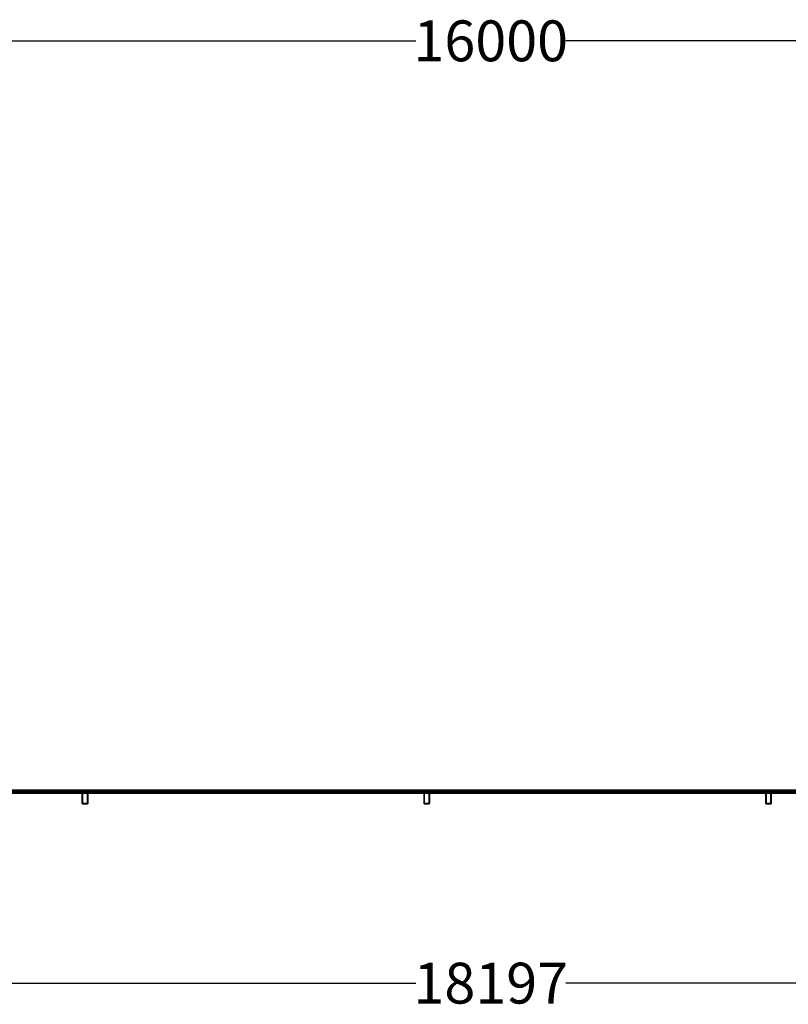
# Model space of a CAD drawing. Units: millimetres. Extents: x 2019 to 22205, y 1924 to 16542.
# Drawn here: x 7658 to 13304, y 1924 to 9153 of the extents above; entities that cross this region are included whole.
import ezdxf

# ---------------------------------------------------------------- set-up
doc = ezdxf.new("R2010")
doc.units = ezdxf.units.MM
doc.layers.add('Dimensions', color=7, linetype='Continuous')
doc.styles.get("Standard").update_dxf_attribs({"font": 'arial.ttf'})
doc.dimstyles.new('Leikkiset keinu', dxfattribs={"dimtxt": 150, "dimasz": 2.5, "dimexe": 0.06, "dimexo": 0.625, "dimtad": 0, "dimtih": 1, "dimtoh": 1, "dimdec": 0, "dimtxsty": 'Standard', "dimcen": 2.5, "dimadec": 0, "dimazin": 0, "dimtfac": 1, "dimtmove": 0, "dimatfit": 3, "dimfxl": 1, "dimarcsym": 0})

# ---------------------------------------------------------------- blocks, each defined once
blk = doc.blocks.new('*D19')
at = {"layer": 'Defpoints', "color": 0, "transparency": 16777216}
for p in [(2019.5, 7467.6), (20216.5, 7467.6), (20216.5, 2079.7)]:
    blk.add_point(p, dxfattribs=at)
at = {"layer": 'Dimensions', "color": 0, "lineweight": -2, "transparency": 16777216}
for p, q in [((2019.5, 7467), (2019.5, 2079.6)), ((20216.5, 7467), (20216.5, 2079.6)), ((2022, 2079.7), (10567, 2079.7)), ((20214, 2079.7), (11669, 2079.7))]:
    blk.add_line(p, q, dxfattribs=at)
at = {"layer": 'Dimensions', "color": 0, "transparency": 16777216}
for points in [[(2022, 2080.1), (2022, 2079.2), (2019.5, 2079.7)], [(20214, 2080.1), (20214, 2079.2), (20216.5, 2079.7)]]:
    blk.add_solid(points, dxfattribs=at)
at = {"layer": 'Dimensions', "color": 0, "transparency": 16777216, "insert": (11118, 2079.7), "char_height": 150, "attachment_point": 5}
blk.add_mtext('{\\H2x;18197}', dxfattribs=at)
blk = doc.blocks.new('*D21')
at = {"layer": 'Defpoints', "color": 0, "transparency": 16777216}
for p in [(3120, 8995.6), (19116, 8997.7), (19116, 8995.6)]:
    blk.add_point(p, dxfattribs=at)
at = {"layer": 'Dimensions', "color": 0, "lineweight": -2, "transparency": 16777216}
for p, q in [((3120, 8996.2), (3120, 8997.7)), ((3122.5, 8997.7), (10567.5, 8997.7)), ((19113.5, 8997.7), (11668.5, 8997.7)), ((19116, 8996.2), (19116, 8997.7))]:
    blk.add_line(p, q, dxfattribs=at)
at = {"layer": 'Dimensions', "color": 0, "transparency": 16777216}
for points in [[(3122.5, 8998.1), (3122.5, 8997.3), (3120, 8997.7)], [(19113.5, 8998.1), (19113.5, 8997.3), (19116, 8997.7)]]:
    blk.add_solid(points, dxfattribs=at)
at = {"layer": 'Dimensions', "color": 0, "transparency": 16777216, "insert": (11118, 8997.7), "char_height": 150, "attachment_point": 5}
blk.add_mtext('{\\H2x;16000}', dxfattribs=at)

msp = doc.modelspace()

# ---------------------------------------------------------------- linework, layer by layer
at = {"color": 7, "linetype": 'Continuous', "lineweight": 35}
for p, q in [((8138, 3497.6), (5628, 3497.6)), ((5628, 3489.6), (8138, 3489.6)), ((8138, 3483.6), (5628, 3483.6)), ((5628, 3475.6), (8138, 3475.6)), ((8118, 3467.6), (8118, 3471.6)), ((8126, 3473.6), (8126, 3475.6)), ((8150, 3473.6), (8126, 3473.6)), ((10648, 3497.6), (8138, 3497.6)), ((8138, 3497.6), (8138, 3493.6)), ((8138, 3493.6), (8138, 3489.6)), ((8138, 3489.6), (10648, 3489.6)), ((10648, 3483.6), (8138, 3483.6)), ((8138, 3483.6), (8138, 3479.6)), ((8138, 3479.6), (8138, 3475.6)), ((8138, 3475.6), (10648, 3475.6)), ((8150, 3473.6), (8150, 3475.6)), ((8158, 3471.6), (8158, 3467.6)), ((10628, 3467.6), (10628, 3471.6)), ((10636, 3473.6), (10636, 3475.6)), ((10660, 3473.6), (10636, 3473.6)), ((13158, 3497.6), (10648, 3497.6)), ((10648, 3497.6), (10648, 3493.6)), ((10648, 3493.6), (10648, 3489.6)), ((10648, 3489.6), (13158, 3489.6)), ((13158, 3483.6), (10648, 3483.6)), ((10648, 3483.6), (10648, 3479.6)), ((10648, 3479.6), (10648, 3475.6)), ((10648, 3475.6), (13158, 3475.6)), ((10660, 3473.6), (10660, 3475.6)), ((10668, 3471.6), (10668, 3467.6)), ((13138, 3467.6), (13138, 3471.6)), ((13146, 3473.6), (13146, 3475.6)), ((13146, 3475.6), (13170, 3475.6)), ((13170, 3473.6), (13146, 3473.6)), ((15668, 3497.6), (13158, 3497.6)), ((13158, 3497.6), (13158, 3493.6)), ((13158, 3493.6), (13158, 3489.6)), ((13158, 3489.6), (15668, 3489.6)), ((15668, 3483.6), (13158, 3483.6)), ((13158, 3483.6), (13158, 3479.6)), ((13158, 3479.6), (13158, 3475.6)), ((13158, 3475.6), (15668, 3475.6)), ((13170, 3473.6), (13170, 3475.6)), ((13178, 3471.6), (13178, 3467.6)), ((8118, 3403.6), (8118, 3467.6)), ((8118, 3467.6), (8120, 3467.6)), ((8118, 3399.6), (8118, 3403.6)), ((8118, 3403.6), (8120, 3403.6)), ((8120, 3467.6), (8120, 3403.6)), ((8126, 3395.6), (8126, 3397.6)), ((8126, 3397.6), (8150, 3397.6)), ((8150, 3395.6), (8150, 3397.6)), ((8156, 3467.6), (8158, 3467.6)), ((8156, 3403.6), (8156, 3467.6)), ((8156, 3403.6), (8158, 3403.6)), ((8158, 3467.6), (8158, 3403.6)), ((8158, 3403.6), (8158, 3399.6)), ((10628, 3467.6), (10630, 3467.6)), ((10628, 3403.6), (10628, 3467.6)), ((10628, 3399.6), (10628, 3403.6)), ((10628, 3403.6), (10630, 3403.6)), ((10630, 3467.6), (10630, 3403.6)), ((10636, 3395.6), (10636, 3397.6)), ((10636, 3397.6), (10660, 3397.6)), ((10660, 3395.6), (10660, 3397.6)), ((10666, 3403.6), (10666, 3467.6)), ((10666, 3467.6), (10668, 3467.6)), ((10666, 3403.6), (10668, 3403.6)), ((10668, 3467.6), (10668, 3403.6)), ((10668, 3403.6), (10668, 3399.6)), ((13138, 3403.6), (13138, 3467.6)), ((13138, 3467.6), (13140, 3467.6)), ((13138, 3399.6), (13138, 3403.6)), ((13138, 3403.6), (13140, 3403.6)), ((13140, 3467.6), (13140, 3403.6)), ((13146, 3395.6), (13146, 3397.6)), ((13146, 3397.6), (13170, 3397.6)), ((13170, 3395.6), (13170, 3397.6)), ((13176, 3467.6), (13178, 3467.6)), ((13176, 3403.6), (13176, 3467.6)), ((13176, 3403.6), (13178, 3403.6)), ((13178, 3467.6), (13178, 3403.6)), ((13178, 3403.6), (13178, 3399.6)), ((8126, 3395.6), (8122, 3395.6)), ((8150, 3395.6), (8126, 3395.6)), ((8154, 3395.6), (8150, 3395.6)), ((10636, 3395.6), (10632, 3395.6)), ((10660, 3395.6), (10636, 3395.6)), ((10664, 3395.6), (10660, 3395.6)), ((13146, 3395.6), (13142, 3395.6)), ((13170, 3395.6), (13146, 3395.6)), ((13174, 3395.6), (13170, 3395.6))]:
    msp.add_line(p, q, dxfattribs=at)
for centre in [(7683, 3486.6), (7733, 3486.6), (7783, 3486.6), (7833, 3486.6), (7883, 3486.6), (7933, 3486.6), (7983, 3486.6), (8033, 3486.6), (8083, 3486.6), (8133, 3486.6), (8143, 3486.6), (8193, 3486.6), (8243, 3486.6), (8293, 3486.6), (8343, 3486.6), (8393, 3486.6), (8443, 3486.6), (8493, 3486.6), (8543, 3486.6), (8593, 3486.6), (8643, 3486.6), (8693, 3486.6), (8743, 3486.6), (8793, 3486.6), (8843, 3486.6), (8893, 3486.6), (8943, 3486.6), (8993, 3486.6), (9043, 3486.6), (9093, 3486.6), (9143, 3486.6), (9193, 3486.6), (9243, 3486.6), (9293, 3486.6), (9343, 3486.6), (9393, 3486.6), (9443, 3486.6), (9493, 3486.6), (9543, 3486.6), (9593, 3486.6), (9643, 3486.6), (9693, 3486.6), (9743, 3486.6), (9793, 3486.6), (9843, 3486.6), (9893, 3486.6), (9943, 3486.6), (9993, 3486.6), (10043, 3486.6), (10093, 3486.6), (10143, 3486.6), (10193, 3486.6), (10243, 3486.6), (10293, 3486.6), (10343, 3486.6), (10393, 3486.6), (10443, 3486.6), (10493, 3486.6), (10543, 3486.6), (10593, 3486.6), (10643, 3486.6), (10653, 3486.6), (10703, 3486.6), (10753, 3486.6), (10803, 3486.6), (10853, 3486.6), (10903, 3486.6), (10953, 3486.6), (11003, 3486.6), (11053, 3486.6), (11103, 3486.6), (11153, 3486.6), (11203, 3486.6), (11253, 3486.6), (11303, 3486.6), (11353, 3486.6), (11403, 3486.6), (11453, 3486.6), (11503, 3486.6), (11553, 3486.6), (11603, 3486.6), (11653, 3486.6), (11703, 3486.6), (11753, 3486.6), (11803, 3486.6), (11853, 3486.6), (11903, 3486.6), (11953, 3486.6), (12003, 3486.6), (12053, 3486.6), (12103, 3486.6), (12153, 3486.6), (12203, 3486.6), (12253, 3486.6), (12303, 3486.6), (12353, 3486.6), (12403, 3486.6), (12453, 3486.6), (12503, 3486.6), (12553, 3486.6), (12603, 3486.6), (12653, 3486.6), (12703, 3486.6), (12753, 3486.6), (12803, 3486.6), (12853, 3486.6), (12903, 3486.6), (12953, 3486.6), (13003, 3486.6), (13053, 3486.6), (13103, 3486.6), (13153, 3486.6), (13163, 3486.6), (13213, 3486.6), (13263, 3486.6)]:
    msp.add_circle(centre, 3, dxfattribs=at)
for centre, radius, start, end in [((8122, 3471.6), 4, 90, 180), ((8126, 3467.6), 8, 90, 180), ((8126, 3467.6), 6, 90, 180), ((8150, 3467.6), 8, 0, 90), ((8150, 3467.6), 6, 0, 90), ((8154, 3471.6), 4, 0, 90), ((10632, 3471.6), 4, 90, 180), ((10636, 3467.6), 8, 90, 180), ((10636, 3467.6), 6, 90, 180), ((10660, 3467.6), 8, 0, 90), ((10660, 3467.6), 6, 0, 90), ((10664, 3471.6), 4, 0, 90), ((13142, 3471.6), 4, 90, 180), ((13146, 3467.6), 8, 90, 180), ((13146, 3467.6), 6, 90, 180), ((13170, 3467.6), 8, 0, 90), ((13170, 3467.6), 6, 0, 90), ((13174, 3471.6), 4, 0, 90), ((8126, 3403.6), 8, 180, 270), ((8122, 3399.6), 4, 180, 270), ((8126, 3403.6), 6, 180, 270), ((8150, 3403.6), 6, 270, 0), ((8150, 3403.6), 8, 270, 0), ((8154, 3399.6), 4, 270, 0), ((10636, 3403.6), 8, 180, 270), ((10632, 3399.6), 4, 180, 270), ((10636, 3403.6), 6, 180, 270), ((10660, 3403.6), 6, 270, 0), ((10660, 3403.6), 8, 270, 0), ((10664, 3399.6), 4, 270, 0), ((13146, 3403.6), 8, 180, 270), ((13142, 3399.6), 4, 180, 270), ((13146, 3403.6), 6, 180, 270), ((13170, 3403.6), 6, 270, 0), ((13170, 3403.6), 8, 270, 0), ((13174, 3399.6), 4, 270, 0)]:
    msp.add_arc(centre, radius, start, end, dxfattribs=at)

# ---------------------------------------------------------------- dimensions: what is measured, and where the dimension line sits
at = {"layer": 'Dimensions'}
for base, p1, p2, text, picture, middle in [((19116, 8997.7), (3120, 8995.6), (19116, 8995.6), '{\\H2x;16000}', '*D21', (11118, 8997.7)), ((20216.5, 2079.7), (2019.5, 7467.6), (20216.5, 7467.6), '{\\H2x;<>}', '*D19', (11118, 2079.7))]:
    dim = msp.add_linear_dim(base=base, p1=p1, p2=p2, text=text, dimstyle='Leikkiset keinu', dxfattribs=at)
    dim.commit()
    dim.dimension.update_dxf_attribs({"geometry": picture, "text_midpoint": middle})

doc.saveas('drawing.dxf')
